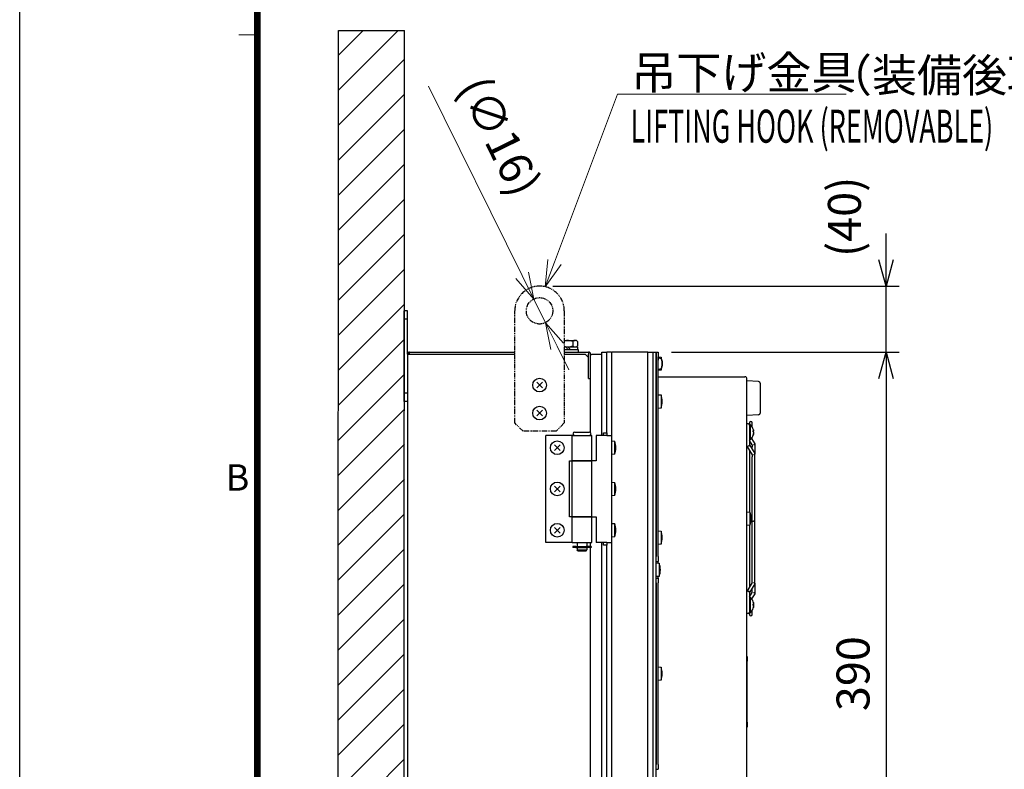
# Model space of a CAD drawing. Units: millimetres. Extents: x -2064 to -384, y 561 to 2937.
# Drawn here: x -2064 to -1467, y 1818 to 2272 of the extents above; entities that cross this region are included whole.
import ezdxf
from ezdxf.enums import TextEntityAlignment as Align

# ---------------------------------------------------------------- set-up
doc = ezdxf.new("R2010")
doc.units = ezdxf.units.MM
doc.header["$LTSCALE"] = 10
doc.linetypes.add('CENTER', pattern=[9, 6, -1, 1, -1])
doc.linetypes.add('PHANTOM', pattern=[11, 6, -1, 1, -1, 1, -1])
doc.layers.get('0').update_dxf_attribs({"lineweight": 25})
for name, color, linetype, lineweight in [('1', 4, 'Continuous', 15), ('11', 7, 'Continuous', 25), ('4', 4, 'Continuous', 15), ('98', 6, 'Continuous', 20)]:
    doc.layers.add(name, color=color, linetype=linetype, lineweight=lineweight)
doc.layers.add('99', color=2, linetype='Continuous', lineweight=25, plot=False)
doc.styles.get("Standard").update_dxf_attribs({"font": 'simplex.shx', "bigfont": 'extfont.shx'})
doc.dimstyles.new('FURUNO$0', dxfattribs={"dimtxt": 2.5, "dimasz": 2, "dimexe": 1, "dimexo": 1, "dimgap": 1.25, "dimtad": 3, "dimdec": 4, "dimdsep": 46, "dimtxsty": 'Standard', "dimblk": 'OPEN30', "dimcen": 0, "dimclrd": 4, "dimclre": 4, "dimclrt": 4, "dimadec": 4, "dimazin": 2, "dimtm": 1e-09, "dimtfac": 0.8, "dimtdec": 4, "dimtmove": 0, "dimatfit": 0, "dimldrblk": 'OPEN30', "dimfxl": 0, "dimtvp": 1, "dimtolj": 1, "dimtzin": 0, "dimarcsym": 0})
doc.dimstyles.new('FURUNO$3', dxfattribs={"dimtxt": 2.5, "dimasz": 2, "dimexe": 1, "dimexo": 1, "dimgap": 1.25, "dimtad": 3, "dimdec": 4, "dimdsep": 46, "dimtxsty": 'Standard', "dimblk": 'OPEN30', "dimcen": 0, "dimclrd": 4, "dimclre": 4, "dimclrt": 4, "dimadec": 4, "dimazin": 2, "dimtm": 1e-09, "dimtfac": 0.8, "dimtdec": 4, "dimtmove": 0, "dimatfit": 0, "dimldrblk": 'OPEN30', "dimfxl": 0, "dimtvp": 1, "dimtolj": 1, "dimtzin": 0, "dimlwd": -1, "dimlwe": -1, "dimarcsym": 0})

# ---------------------------------------------------------------- blocks, each defined once
blk = doc.blocks.new('WAKU2-GAI_A4V')
at = {"layer": '98', "color": 6, "linetype": 'Continuous'}
blk.add_line((-192, 212.8), (-193.4, 212.8), dxfattribs=at)
at = {"layer": '98', "color": 6, "linetype": 'Continuous', "const_width": 0.5}
blk.add_lwpolyline([(-8, 280.4), (-192, 280.4), (-192, 10), (-8, 10), (-8, 287.4), (-28.2, 287.4), (-28.2, 280.4)], dxfattribs=at)
at = {"layer": '99'}
blk.add_lwpolyline([(0, 0), (-210, 0), (-210, 297), (0, 297)], close=True, dxfattribs=at)
at = {"layer": '98'}
blk.add_text('B', height=2, dxfattribs=at).set_placement((-193.5, 179), align=Align.MIDDLE)
at = {"layer": '99', "flags": 2}
for tag, height, p in [('用紙サイズ', 4, (-18.1, 284.047)), ('ACM2011(11/03/03)', 2, (-22.176, 2.801))]:
    blk.add_attdef(tag, text='', height=height, dxfattribs=at).set_placement(p, align=Align.MIDDLE_CENTER)
blk = doc.blocks.new('_Open30')
at = {"color": 0, "lineweight": -2}
for p, q in [((-1, 0.268), (0, 0)), ((0, 0), (-1, -0.268)), ((0, 0), (-1, 0))]:
    blk.add_line(p, q, dxfattribs=at)
blk = doc.blocks.new('*D13')
at = {"layer": '1', "color": 4, "lineweight": -2}
for p, q in [((-1669.01, 2070.91), (-1530.91, 2070.91)), ((-1538.91, 2054.91), (-1538.91, 1696.91)), ((-1669.01, 1680.91), (-1530.91, 1680.91))]:
    blk.add_line(p, q, dxfattribs=at)
at = {"layer": 'Defpoints', "color": 0}
for p in [(-1677.01, 2070.91), (-1677.01, 1680.91), (-1538.91, 1680.91)]:
    blk.add_point(p, dxfattribs=at)
at = {"layer": '1', "color": 4, "lineweight": -2, "xscale": 16, "yscale": 16, "zscale": 16}
for p, rotation in [((-1538.91, 2070.91), 90), ((-1538.91, 1680.91), 270)]:
    blk.add_blockref('_Open30', p, dxfattribs=dict(at, rotation=rotation))
at = {"layer": '1', "color": 4, "insert": (-1558.91, 1875.91), "char_height": 20, "attachment_point": 5, "rotation": 90}
blk.add_mtext('\\A1;390', dxfattribs=at)
blk = doc.blocks.new('*D21')
at = {"layer": '1', "color": 4, "lineweight": -2}
for p, q in [((-1538.91, 2126.91), (-1538.91, 2142.91)), ((-1740.91, 2110.91), (-1530.91, 2110.91)), ((-1538.91, 2070.91), (-1538.91, 2110.91)), ((-1669.01, 2070.91), (-1530.91, 2070.91)), ((-1538.91, 2054.91), (-1538.91, 2038.91))]:
    blk.add_line(p, q, dxfattribs=at)
at = {"layer": 'Defpoints', "color": 0}
for p in [(-1748.91, 2110.91), (-1538.91, 2110.91), (-1677.01, 2070.91)]:
    blk.add_point(p, dxfattribs=at)
at = {"layer": '1', "color": 4, "lineweight": -2, "xscale": 16, "yscale": 16, "zscale": 16}
for p, rotation in [((-1538.91, 2110.91), 270), ((-1538.91, 2070.91), 90)]:
    blk.add_blockref('_Open30', p, dxfattribs=dict(at, rotation=rotation))
at = {"layer": '1', "color": 4, "insert": (-1564.14, 2152.91), "char_height": 20, "attachment_point": 5, "rotation": 90}
blk.add_mtext('\\A1;(40)', dxfattribs=at)
blk = doc.blocks.new('*D38')
at = {"layer": '1', "color": 4}
for p, q in [((-1759.54, 2117.43), (-1816.2, 2232.13)), ((-1745.36, 2088.74), (-1752.45, 2103.09)), ((-1738.28, 2074.4), (-1731.19, 2060.05))]:
    blk.add_line(p, q, dxfattribs=at)
at = {"layer": 'Defpoints', "color": 0}
for p in [(-1752.45, 2103.09), (-1745.36, 2088.74)]:
    blk.add_point(p, dxfattribs=at)
at = {"layer": '1', "color": 4, "xscale": 16, "yscale": 16, "zscale": 16}
for p, rotation in [((-1752.45, 2103.09), 296.2903829114856), ((-1745.36, 2088.74), 116.2903829114856)]:
    blk.add_blockref('_Open30', p, dxfattribs=dict(at, rotation=rotation))
at = {"layer": '1', "color": 4, "insert": (-1773.11, 2201.89), "char_height": 20, "attachment_point": 5, "rotation": 296.29038}
blk.add_mtext('\\A1;(∅16)', dxfattribs=at)

msp = doc.modelspace()

# ---------------------------------------------------------------- hatches: boundary and pattern name
at = {"layer": '4'}
h = msp.add_hatch(dxfattribs=at)
h.set_pattern_fill('45ANGLE-1PITCH', color=256, scale=15, style=0)
h.set_pattern_definition([(45, (-8.905, 273.168), (-10.6066, 10.6066), [])])
h.paths.add_polyline_path([(-1830.682465, 2265.916121), (-1870.682465, 2265.916121), (-1871.205164, 1433.913389), (-1681.205164, 1433.913389), (-1681.205164, 1473.913389), (-1831.205164, 1473.913389)])

# ---------------------------------------------------------------- linework, layer by layer
for p, q in [((-1828.905164, 2095.913389), (-1831.205164, 2095.913389)), ((-1831.205164, 2095.913389), (-1831.205164, 2090.913389)), ((-1828.905164, 2090.913389), (-1828.905164, 2095.913389)), ((-1828.905164, 2090.913389), (-1831.205164, 2090.913389)), ((-1831.205164, 2090.913389), (-1831.205164, 2045.913389)), ((-1828.905164, 2069.713389), (-1828.905164, 2090.913389)), ((-1827.705164, 2070.913389), (-1763.905164, 2070.913389)), ((-1827.705164, 2069.713389), (-1827.705164, 2070.913389)), ((-1733.905164, 2070.913389), (-1719.205164, 2070.913389)), ((-1733.905164, 2070.913389), (-1725.455173, 2070.913389)), ((-1719.205164, 2070.913389), (-1719.205164, 2069.713389)), ((-1711.205164, 2070.913389), (-1708.205164, 2070.913389)), ((-1711.205164, 2020.413389), (-1711.205164, 2070.913389)), ((-1707.853692, 2070.913389), (-1708.205164, 2070.913389)), ((-1708.205164, 2021.91339), (-1708.205164, 2070.913389)), ((-1705.556636, 2070.913389), (-1707.853692, 2070.913389)), ((-1705.556636, 2070.913389), (-1705.205164, 2070.913389)), ((-1704.005164, 2070.913389), (-1705.205164, 2070.913389)), ((-1705.205164, 2020.413389), (-1705.205164, 2070.913389)), ((-1684.405164, 2070.913389), (-1704.005164, 2070.913389)), ((-1683.205164, 2070.913389), (-1684.405164, 2070.913389)), ((-1683.205164, 2070.913389), (-1680.205165, 2070.913389)), ((-1683.205164, 1680.913389), (-1683.205164, 2070.913389)), ((-1680.205164, 2070.913389), (-1680.205164, 1680.913389)), ((-1680.205164, 2070.913389), (-1678.205164, 2070.913389)), ((-1678.205164, 2070.913389), (-1678.205164, 2065.913389)), ((-1678.205164, 2065.913389), (-1678.205164, 2070.913389)), ((-1678.205164, 2070.913389), (-1677.005164, 2070.913389)), ((-1677.005164, 2070.913389), (-1677.005164, 2065.913389)), ((-1828.905164, 2069.713389), (-1827.705164, 2069.713389)), ((-1828.905164, 2069.713389), (-1828.905164, 1682.113389)), ((-1827.705164, 2069.713389), (-1763.905164, 2069.713389)), ((-1733.905164, 2069.713389), (-1721.205164, 2069.713389)), ((-1719.205164, 2067.713389), (-1721.205164, 2069.713389)), ((-1719.205164, 2067.713389), (-1719.205164, 2069.713389)), ((-1719.205164, 2054.913389), (-1719.205164, 2067.713389)), ((-1718.005164, 2022.127532), (-1718.005164, 2069.713389)), ((-1711.205164, 2069.41338), (-1717.505164, 2069.41338)), ((-1678.205164, 1685.913389), (-1678.205164, 2065.913389)), ((-1678.205164, 2065.913389), (-1678.205164, 1946.913389)), ((-1677.005164, 1946.913389), (-1677.005164, 2065.913389)), ((-1719.205164, 2054.913389), (-1718.005164, 2054.913389)), ((-1677.005164, 2055.913389), (-1624.405164, 2055.913389)), ((-1623.205164, 1697.113389), (-1623.205164, 2054.713389)), ((-1616.142786, 2052.97199), (-1623.205164, 2053.413389)), ((-1615.205164, 2051.973938), (-1615.205164, 2033.85284)), ((-1828.905164, 2045.913389), (-1831.205164, 2045.913389)), ((-1831.205164, 2045.913389), (-1831.205164, 2040.913389)), ((-1828.905164, 2040.913389), (-1831.205164, 2040.913389)), ((-1616.142786, 2032.854787), (-1623.205164, 2032.413389)), ((-1622.405164, 2027.313389), (-1623.205164, 2027.313389)), ((-1621.605164, 2028.089077), (-1621.605164, 2027.013389)), ((-1621.605164, 2027.013389), (-1621.605164, 2017.851897)), ((-1621.31672, 2027.013389), (-1621.605164, 2027.013389)), ((-1621.31672, 2027.013389), (-1621.31672, 2017.613389)), ((-1620.005164, 2025.502433), (-1620.005164, 2028.089077)), ((-1729.205164, 2020.413389), (-1745.205164, 2020.413389)), ((-1745.205164, 1955.413389), (-1745.205164, 2020.413389)), ((-1729.205164, 2020.413389), (-1717.205164, 2020.413389)), ((-1729.205164, 2004.913389), (-1729.205164, 2020.413389)), ((-1727.705164, 2022.413389), (-1718.705164, 2022.413389)), ((-1718.005164, 2020.413389), (-1718.005164, 2020.699246)), ((-1717.205164, 2004.913389), (-1717.205164, 2020.413389)), ((-1714.605164, 2020.413389), (-1714.605164, 2004.913389)), ((-1708.205164, 2020.413389), (-1714.605164, 2020.413389)), ((-1710.005164, 2021.91339), (-1709.405164, 2021.91339)), ((-1708.205164, 2021.91339), (-1708.205164, 2020.413389)), ((-1708.205164, 2020.413389), (-1705.205164, 2020.413389)), ((-1705.205164, 1955.413389), (-1705.205164, 2020.413389)), ((-1621.605164, 2017.851897), (-1621.605164, 2014.556451)), ((-1621.31672, 2017.613389), (-1621.605164, 2017.613389)), ((-1620.005164, 2014.651474), (-1621.605164, 2017.306917)), ((-1620.386538, 2018.572953), (-1618.460762, 2015.373412)), ((-1620.005164, 2017.939326), (-1620.005164, 2019.124345)), ((-1623.205164, 2013.952125), (-1620.005164, 2008.632379)), ((-1621.605164, 2011.292252), (-1621.605164, 1973.923407)), ((-1621.605163, 2014.685498), (-1618.476557, 2009.4909)), ((-1620.005164, 2014.651474), (-1620.005164, 2013.37657)), ((-1620.005164, 2012.02893), (-1620.005164, 2013.37657)), ((-1618.405164, 2015.18126), (-1618.405164, 2009.241563)), ((-1620.005164, 2008.632379), (-1620.005164, 2007.355006)), ((-1620.005164, 1932.423147), (-1620.005164, 2007.355006)), ((-1618.405164, 1967.909178), (-1618.405164, 2009.241563)), ((-1730.805164, 2004.913389), (-1729.205164, 2004.913389)), ((-1730.805164, 1970.913389), (-1730.805164, 2004.913389)), ((-1717.205164, 2004.913389), (-1729.205164, 2004.913389)), ((-1729.205164, 2004.913389), (-1717.205164, 2004.913389)), ((-1729.205164, 1970.913389), (-1729.205164, 2004.913389)), ((-1714.605164, 2004.913389), (-1717.205164, 2004.913389)), ((-1717.205164, 1970.913389), (-1717.205164, 2004.913389)), ((-1729.205164, 1970.913389), (-1730.805164, 1970.913389)), ((-1729.205164, 1970.913389), (-1717.205164, 1970.913389)), ((-1729.205164, 1955.413389), (-1729.205164, 1970.913389)), ((-1717.205164, 1970.913389), (-1729.205164, 1970.913389)), ((-1717.205164, 1955.413389), (-1717.205164, 1970.913389)), ((-1717.205164, 1970.913389), (-1714.605164, 1970.913389)), ((-1714.605164, 1970.913389), (-1714.605164, 1955.413389)), ((-1621.605164, 1965.903371), (-1621.605164, 1928.485901)), ((-1620.005164, 1968.474863), (-1619.205164, 1968.474863)), ((-1618.405164, 1930.536591), (-1618.405164, 1967.909178)), ((-1729.205164, 1955.413389), (-1745.205164, 1955.413389)), ((-1729.205164, 1955.413389), (-1717.205164, 1955.413389)), ((-1727.456934, 1953.013389), (-1728.705164, 1953.013389)), ((-1728.705164, 1953.013389), (-1728.705164, 1952.413389)), ((-1727.456934, 1952.413389), (-1728.705164, 1952.413389)), ((-1726.964658, 1953.013389), (-1727.456934, 1953.013389)), ((-1726.964658, 1952.413389), (-1727.456934, 1952.413389)), ((-1726.964658, 1953.013389), (-1725.594514, 1953.013389)), ((-1726.964658, 1952.413389), (-1725.826404, 1952.413389)), ((-1726.205164, 1955.413389), (-1726.205164, 1953.113389)), ((-1726.205164, 1953.113389), (-1720.205164, 1953.113389)), ((-1726.205164, 1952.413389), (-1726.205164, 1950.913389)), ((-1725.826404, 1952.413389), (-1721.146888, 1952.413389)), ((-1725.705164, 1953.113389), (-1725.705164, 1953.013389)), ((-1725.554875, 1953.013389), (-1725.594514, 1953.013389)), ((-1725.554875, 1953.013389), (-1725.554875, 1952.413389)), ((-1721.245628, 1953.013389), (-1721.252417, 1953.013389)), ((-1721.252417, 1953.013389), (-1721.252417, 1952.413389)), ((-1721.245628, 1953.013389), (-1720.662215, 1953.013389)), ((-1721.146888, 1952.413389), (-1720.662215, 1952.413389)), ((-1720.705164, 1953.113389), (-1720.705164, 1953.013389)), ((-1720.205379, 1953.013389), (-1720.662215, 1953.013389)), ((-1720.205379, 1952.413389), (-1720.662215, 1952.413389)), ((-1717.705164, 1953.013389), (-1720.205379, 1953.013389)), ((-1717.705164, 1952.413389), (-1720.205379, 1952.413389)), ((-1720.205164, 1955.413389), (-1720.205164, 1953.113389)), ((-1720.205164, 1952.413389), (-1720.205164, 1950.913389)), ((-1718.005164, 1953.013389), (-1718.005164, 1955.413389)), ((-1718.005164, 1798.127532), (-1718.005164, 1952.413389)), ((-1717.705164, 1953.013389), (-1717.705164, 1952.413389)), ((-1708.205164, 1955.413389), (-1714.605164, 1955.413389)), ((-1711.205164, 1796.413389), (-1711.205164, 1955.413389)), ((-1709.405164, 1953.91339), (-1710.005164, 1953.91339)), ((-1708.205164, 1955.413389), (-1708.205164, 1953.91339)), ((-1708.205164, 1955.413389), (-1705.205164, 1955.413389)), ((-1708.205164, 1797.913388), (-1708.205164, 1953.91339)), ((-1705.205164, 1796.413389), (-1705.205164, 1955.413389)), ((-1726.205164, 1950.913389), (-1720.205164, 1950.913389)), ((-1725.705164, 1950.413389), (-1726.205164, 1950.913389)), ((-1725.705164, 1950.413389), (-1720.705164, 1950.413389)), ((-1720.705164, 1950.413389), (-1720.205164, 1950.913389)), ((-1677.005164, 1946.913389), (-1677.005164, 1943.913389)), ((-1678.205164, 1943.913389), (-1677.005164, 1943.913389)), ((-1677.005164, 1942.958402), (-1677.005164, 1943.913389)), ((-1678.205164, 1933.913389), (-1677.005164, 1933.913389)), ((-1677.005164, 1933.913389), (-1677.005164, 1934.868375)), ((-1677.005164, 1933.913389), (-1677.005164, 1930.913389)), ((-1678.205164, 1930.913389), (-1678.205164, 1820.913389)), ((-1677.005164, 1820.913389), (-1677.005164, 1930.913389)), ((-1620.005164, 1931.145774), (-1623.205164, 1925.826029)), ((-1618.476557, 1930.287253), (-1621.605163, 1925.092655)), ((-1620.005164, 1931.145774), (-1620.005164, 1932.423147)), ((-1620.005164, 1926.401584), (-1620.005164, 1927.749223)), ((-1618.405164, 1930.536591), (-1618.405164, 1924.596894)), ((-1621.605164, 1925.221702), (-1621.605164, 1921.998021)), ((-1621.605164, 1922.471236), (-1620.005164, 1925.126679)), ((-1621.31672, 1922.213389), (-1621.605164, 1922.213389)), ((-1621.605164, 1921.998021), (-1621.605164, 1912.813389)), ((-1621.31672, 1922.213389), (-1621.31672, 1912.813389)), ((-1618.460762, 1924.404741), (-1620.370086, 1921.232533)), ((-1620.005164, 1925.126679), (-1620.005164, 1926.401584)), ((-1620.005164, 1920.702433), (-1620.005164, 1921.838827)), ((-1622.405164, 1912.464764), (-1623.205164, 1912.464764)), ((-1621.31672, 1912.813389), (-1621.605164, 1912.813389)), ((-1621.605164, 1912.813389), (-1621.605164, 1911.689077)), ((-1620.005164, 1911.689077), (-1620.005164, 1914.324345)), ((-1623.005164, 1886.413389), (-1623.205164, 1886.413389)), ((-1623.005164, 1886.413389), (-1623.005164, 1883.413389)), ((-1623.005164, 1846.413389), (-1623.005164, 1883.413389)), ((-1623.005164, 1846.413389), (-1623.005164, 1843.413389)), ((-1623.005164, 1843.413389), (-1623.205164, 1843.413389)), ((-1677.005164, 1820.913389), (-1677.005164, 1817.913389)), ((-1678.205164, 1817.913389), (-1677.005164, 1817.913389))]:
    msp.add_line(p, q)
at = {"color": 4, "linetype": 'PHANTOM', "ltscale": 0.05}
for p, q in [((-1763.905164, 2027.913389), (-1763.905164, 2095.913389)), ((-1733.905164, 2095.913389), (-1733.905164, 2027.913389)), ((-1758.905164, 2022.913389), (-1763.905164, 2027.913389)), ((-1733.905164, 2027.913389), (-1738.905164, 2022.913389)), ((-1738.905164, 2022.913389), (-1758.905164, 2022.913389))]:
    msp.add_line(p, q, dxfattribs=at)
at = {"linetype": 'Continuous'}
for p, q in [((-1733.905164, 2078.013389), (-1727.375029, 2078.013389)), ((-1733.905164, 2078.013389), (-1727.375046, 2078.013389)), ((-1728.818422, 2077.340332), (-1728.818422, 2074.686446)), ((-1728.818405, 2077.340332), (-1728.818405, 2074.686446)), ((-1725.93167, 2077.340332), (-1725.93167, 2074.686446)), ((-1725.931653, 2077.340332), (-1725.931653, 2074.686446)), ((-1733.905164, 2074.013389), (-1725.955156, 2074.013389)), ((-1733.905164, 2074.013389), (-1725.955173, 2074.013389)), ((-1733.905164, 2072.513389), (-1725.455156, 2072.513389)), ((-1733.905164, 2072.513389), (-1725.455173, 2072.513389)), ((-1732.792886, 2074.013389), (-1731.926861, 2072.513389)), ((-1732.792869, 2074.013389), (-1731.926844, 2072.513389)), ((-1731.483485, 2074.013389), (-1730.61746, 2072.513389)), ((-1731.483468, 2074.013389), (-1730.617443, 2072.513389)), ((-1725.955173, 2074.013389), (-1725.955173, 2072.513389)), ((-1725.955156, 2074.013389), (-1725.955156, 2072.513389)), ((-1725.455173, 2072.513389), (-1725.455173, 2070.913389)), ((-1725.455156, 2072.513389), (-1725.455156, 2070.913389))]:
    msp.add_line(p, q, dxfattribs=at)
at = {"color": 7, "linetype": 'Continuous'}
for p, q in [((-1750.628597, 2049.189956), (-1747.181731, 2052.636822)), ((-1750.628597, 2052.636822), (-1747.181731, 2049.189956)), ((-1750.628597, 2032.189956), (-1747.181731, 2035.636822)), ((-1750.628597, 2035.636822), (-1747.181731, 2032.189956)), ((-1739.928597, 2011.189956), (-1736.481731, 2014.636822)), ((-1739.928597, 2014.636822), (-1736.481731, 2011.189956)), ((-1739.928597, 1986.189956), (-1736.481731, 1989.636822)), ((-1739.928597, 1989.636822), (-1736.481731, 1986.189956)), ((-1739.928597, 1961.189956), (-1736.481731, 1964.636822)), ((-1739.928597, 1964.636822), (-1736.481731, 1961.189956))]:
    msp.add_line(p, q, dxfattribs=at)
for points in [[(-1675.305164, 2060.862468), (-1675.305164, 2059.912115), (-1677.005164, 2059.763384), (-1677.005164, 2068.063384), (-1675.305164, 2067.914653)], [(-1675.305164, 2067.914653), (-1675.305164, 2066.96431)]]:
    msp.add_lwpolyline(points, dxfattribs=at)
at = {"linetype": 'Continuous'}
msp.add_lwpolyline([(-1677.005164, 2067.395891), (-1676.085749, 2067.315453, -0.3110785276), (-1674.948668, 2066.376129, -0.139480553), (-1674.948668, 2061.450649, -0.3110785569), (-1676.085749, 2060.511325), (-1677.005164, 2060.430887)], format="xyb", dxfattribs=at)
at = {"color": 7, "linetype": 'Continuous'}
for points in [[(-1675.305164, 2044.914658), (-1675.305164, 2036.91212), (-1677.005164, 2036.763389), (-1677.005164, 2045.063389)], [(-1703.505164, 2016.914659), (-1703.505164, 2008.912121), (-1705.205164, 2008.76339), (-1705.205164, 2017.06339)], [(-1703.505164, 1991.914659), (-1703.505164, 1983.912121), (-1705.205164, 1983.76339), (-1705.205164, 1992.06339)], [(-1621.505164, 1973.914658), (-1621.505164, 1965.91212), (-1623.205164, 1965.763389), (-1623.205164, 1974.063389)], [(-1703.505164, 1966.914659), (-1703.505164, 1958.912121), (-1705.205164, 1958.76339), (-1705.205164, 1967.06339)], [(-1675.305164, 1962.414661), (-1675.305164, 1954.412123), (-1677.005164, 1954.263392), (-1677.005164, 1962.563392)], [(-1676.505164, 1942.914658), (-1676.505164, 1934.91212), (-1678.205164, 1934.763389), (-1678.205164, 1943.063389)], [(-1675.305164, 1879.914658), (-1675.305164, 1871.91212), (-1677.005164, 1871.763389), (-1677.005164, 1880.063389)]]:
    msp.add_lwpolyline(points, close=True, dxfattribs=at)
at = {"color": 4, "linetype": 'PHANTOM', "ltscale": 0.05}
msp.add_circle((-1748.905164, 2095.913389), 8, dxfattribs=at)
at = {"color": 7, "linetype": 'Continuous'}
for centre in [(-1748.905164, 2050.913389), (-1748.905164, 2033.913389), (-1738.205164, 2012.913389), (-1738.205164, 1987.913389), (-1738.205164, 1962.913389)]:
    msp.add_circle(centre, 4.15, dxfattribs=at)
at = {"color": 4, "linetype": 'PHANTOM', "ltscale": 0.05}
msp.add_arc((-1748.905164, 2095.913389), 15, 0, 180, dxfattribs=at)
at = {"linetype": 'Continuous'}
for centre, radius, start, end in [((-1731.705156, 2071.486202), 6.527187, 63.751464, 109.697433863), ((-1731.705173, 2071.486202), 6.527187, 63.751464, 109.697274243), ((-1727.375046, 2076.129196), 1.884193, 40, 140), ((-1727.375029, 2076.129196), 1.884193, 40, 140), ((-1731.705156, 2080.540576), 6.527187, 250.302566137, 296.248536), ((-1731.705173, 2080.540576), 6.527187, 250.302725757, 296.248536), ((-1727.375046, 2075.897582), 1.884193, 220, 320), ((-1727.375029, 2075.897582), 1.884193, 220, 320)]:
    msp.add_arc(centre, radius, start, end, dxfattribs=at)
for centre, radius, start, end in [((-1827.705164, 2069.713389), 1.2, 90, 180), ((-1719.205164, 2069.713389), 1.2, 0, 90), ((-1717.505164, 2068.91338), 0.5, 90, 180), ((-1624.405164, 2054.713389), 1.2, 0, 90), ((-1616.205164, 2051.973938), 1, 0, 86.423665625), ((-1616.205164, 2033.85284), 1, 273.576334375, 0), ((-1622.405164, 2026.513389), 0.8, 0, 90), ((-1620.805164, 2028.089077), 0.8, 0, 180), ((-1625.205164, 2022.313389), 6.1, 13.125835947, 50.398072919), ((-1625.205164, 2022.313389), 6.1, 10.372578877, 13.125835971), ((-1727.705164, 2021.413389), 1, 90, 270), ((-1718.705164, 2021.413389), 1, 270, 90), ((-1625.205164, 2022.313389), 6.1, 309.601927081, 346.874164053), ((-1625.205164, 2022.313389), 6.1, 346.874164076, 349.627421123), ((-1625.205164, 1917.513389), 6.1, 18.181943008, 50.398072919), ((-1625.205164, 1917.513389), 6.1, 10.651771974, 18.181943031), ((-1625.205164, 1917.513389), 6.1, 341.818057015, 349.348228026), ((-1622.405164, 1913.264764), 0.8, 270, 0), ((-1620.805164, 1911.689077), 0.8, 180, 0), ((-1625.205164, 1917.513389), 6.1, 309.601927081, 341.818056992)]:
    msp.add_arc(centre, radius, start, end)
at = {"color": 7, "linetype": 'Continuous'}
for centre in [(-1684.911511, 2063.913384), (-1684.911511, 2040.913389), (-1713.111511, 2012.91339), (-1713.111511, 1987.91339), (-1631.111511, 1969.913389), (-1713.111511, 1962.91339), (-1684.911511, 1958.413392), (-1686.111511, 1938.913389), (-1684.911511, 1875.913389)]:
    msp.add_arc(centre, 10.406347, 337.387126, 22.612875, dxfattribs=at)
for centre, major_axis, ratio, start_param, end_param in [((-1623.674605, 2021.755209), (1.929029, 5.289502), 0.7199302929, 5.1175861909, 5.244960335), ((-1625.205164, 2022.653642), (6.089466, 0), 0.3136334956, 0.2892537669, 0.3145476689), ((-1625.205164, 2021.973136), (6.089466, 0), 0.3136334956, 0.2892537669, 0.3145476689), ((-1625.205164, 2022.425774), (6.089466, 0), 0.9495441172, 5.9686376383, 5.9939315403), ((-1623.674605, 2024.003311), (4.173106, -3.779573), 0.2377922734, 0.1484407394, 0.2758148835), ((-1625.205164, 2022.201003), (6.089466, 0), 0.9495441172, 5.9686376383, 5.9939315403), ((-1619.205164, 1967.909178), (0.8, 0), 0.7071067812, 0, 1.5707963268), ((-1625.205164, 1917.558801), (6.089466, 0), 0.9919370636, 0.2892537669, 0.3145476689), ((-1623.674605, 1915.748019), (4.254055, 3.688225), 0.0960859138, 6.2215431857, 6.2637587159), ((-1625.205164, 1917.868833), (6.089466, 0), 0.1267314559, 0.2892537669, 0.3145476689), ((-1623.674605, 1917.287842), (0.820825, 5.57012), 0.7520719973, 4.8421920908, 4.9695662349), ((-1625.205164, 1917.157945), (6.089466, 0), 0.1267314559, 0.2892537669, 0.3145476689), ((-1625.205164, 1917.558801), (6.089466, 0), 0.9919370636, 5.9686376383, 5.9939315403), ((-1623.674605, 1919.278759), (4.254055, -3.688225), 0.0960859138, 0.040256671, 0.1468007354), ((-1623.674605, 1917.738935), (0.820825, -5.57012), 0.7520719973, 1.3987776861, 1.4201631366), ((-1625.205164, 1917.868833), (6.089466, 0), 0.1267314559, 5.9727347349, 5.9939315403), ((-1625.205164, 1917.467977), (6.089466, 0), 0.9919370636, 5.9727347349, 5.9939315403)]:
    msp.add_ellipse(centre, major_axis=major_axis, ratio=ratio, start_param=start_param, end_param=end_param)
for points in [[(-1619.267218, 2023.138205), (-1619.315366, 2023.134843), (-1619.362844, 2023.129929), (-1619.409373, 2023.123885)], [(-1619.204852, 2023.411685), (-1619.20429, 2023.408615), (-1619.207492, 2023.414367), (-1619.214339, 2023.428644)], [(-1619.204895, 2023.410878), (-1619.207322, 2023.410725), (-1619.209748, 2023.410564), (-1619.212174, 2023.410397)], [(-1710.205164, 2021.91339), (-1710.119095, 2021.91339), (-1710.050139, 2021.91339), (-1710.005164, 2021.91339)], [(-1710.205164, 2020.413389), (-1710.205164, 2020.913389), (-1710.205164, 2021.413389), (-1710.205164, 2021.91339)], [(-1619.204852, 2022.313389), (-1619.20429, 2022.40604), (-1619.207492, 2022.498544), (-1619.214339, 2022.589464)], [(-1619.212174, 2021.21638), (-1619.209748, 2021.216213), (-1619.207322, 2021.216053), (-1619.204895, 2021.215899)], [(-1618.460768, 2015.37341), (-1618.4235, 2015.311342), (-1618.405164, 2015.244383), (-1618.405164, 2015.18126)], [(-1710.205164, 1953.91339), (-1710.205164, 1954.413389), (-1710.205164, 1954.913389), (-1710.205164, 1955.413389)], [(-1710.005164, 1953.91339), (-1710.050139, 1953.91339), (-1710.119095, 1953.91339), (-1710.205164, 1953.91339)], [(-1618.405164, 1924.596894), (-1618.405164, 1924.53377), (-1618.4235, 1924.466811), (-1618.460768, 1924.404743)], [(-1619.324305, 1918.079935), (-1619.354393, 1918.078643), (-1619.383953, 1918.077114), (-1619.412964, 1918.075398)], [(-1619.213588, 1918.573299), (-1619.214451, 1918.573241), (-1619.215315, 1918.573183), (-1619.216179, 1918.573124)], [(-1619.216179, 1916.453653), (-1619.215315, 1916.453594), (-1619.214451, 1916.453536), (-1619.213588, 1916.453479)]]:
    msp.add_open_spline(points, degree=3)
for points, knots in [([(-1619.264539, 2023.698638), (-1619.260856, 2023.682856), (-1619.25732, 2023.667251), (-1619.224368, 2023.517108), (-1619.207655, 2023.402583), (-1619.202686, 2023.2333), (-1619.213473, 2023.178101), (-1619.251439, 2023.137442), (-1619.271118, 2023.133876), (-1619.316377, 2023.151229), (-1619.341128, 2023.169377), (-1619.368673, 2023.198405)], [0.04262795635, 0.04262795635, 0.04262795635, 0.04262795635, 0.04830119128, 0.04830119128, 0.09791191965, 0.09791191965, 0.14582413101, 0.14582413101, 0.17615890591, 0.17615890591, 0.20291587609, 0.20291587609, 0.20291587609, 0.20291587609]), ([(-1619.264539, 2022.313387), (-1619.260856, 2022.325675), (-1619.25732, 2022.338369), (-1619.224368, 2022.465924), (-1619.207655, 2022.606478), (-1619.203093, 2022.89147), (-1619.210245, 2023.027863), (-1619.226141, 2023.168162)], [0.042627956135, 0.042627956135, 0.042627956135, 0.042627956135, 0.048301190999, 0.048301190999, 0.097911918793, 0.097911918793, 0.137840646144, 0.137840646144, 0.137840646144, 0.137840646144]), ([(-1709.405164, 2021.91339), (-1709.326234, 2021.91339), (-1709.156417, 2021.91339), (-1708.839646, 2021.91339), (-1708.696552, 2021.91339), (-1708.459601, 2021.91339), (-1708.368601, 2021.91339), (-1708.213951, 2021.91339), (-1708.208379, 2021.91339), (-1708.205164, 2021.91339)], [-0.14079074305, -0.14079074305, -0.14079074305, -0.14079074305, -0.08361819946, -0.08361819946, -0.05225390556, -0.05225390556, -0.03029090563, -0.03029090563, 0, 0, 0, 0]), ([(-1619.368673, 2022.517899), (-1619.322748, 2022.4695), (-1619.282728, 2022.386763), (-1619.224368, 2022.160854), (-1619.207655, 2022.0203), (-1619.202686, 2021.709898), (-1619.213473, 2021.544001), (-1619.251439, 2021.266423), (-1619.271118, 2021.157575), (-1619.316377, 2020.957085), (-1619.341128, 2020.864357), (-1619.368673, 2020.776472)], [0, 0, 0, 0, 0.04830119128, 0.04830119128, 0.09791191965, 0.09791191965, 0.14582413101, 0.14582413101, 0.17615890591, 0.17615890591, 0.20291587609, 0.20291587609, 0.20291587609, 0.20291587609]), ([(-1619.368673, 2020.551701), (-1619.322748, 2020.69823), (-1619.282728, 2020.843756), (-1619.224368, 2021.109669), (-1619.207655, 2021.224195), (-1619.203093, 2021.37962), (-1619.210245, 2021.429505), (-1619.226141, 2021.458615)], [0, 0, 0, 0, 0.04830119128, 0.04830119128, 0.09791191965, 0.09791191965, 0.13784064746, 0.13784064746, 0.13784064746, 0.13784064746]), ([(-1619.21621, 2022.570415), (-1619.209948, 2022.4951), (-1619.206218, 2022.418244), (-1619.203695, 2022.238973), (-1619.206817, 2022.137188), (-1619.214339, 2022.037313)], [0.076512065641, 0.076512065641, 0.076512065641, 0.076512065641, 0.097911918793, 0.097911918793, 0.126026994053, 0.126026994053, 0.126026994053, 0.126026994053]), ([(-1619.21621, 2021.183668), (-1619.209948, 2021.199724), (-1619.206218, 2021.209908), (-1619.204774, 2021.215231), (-1619.204698, 2021.215885), (-1619.204896, 2021.215895)], [0.076512065787, 0.076512065787, 0.076512065787, 0.076512065787, 0.097911919647, 0.097911919647, 0.104842270481, 0.104842270481, 0.104842270481, 0.104842270481]), ([(-1622.405164, 2013.952125), (-1622.304721, 2013.952125), (-1622.197602, 2013.96738), (-1622.000594, 2014.029297), (-1621.910703, 2014.075948), (-1621.768597, 2014.183447), (-1621.706969, 2014.25151), (-1621.625253, 2014.400273), (-1621.605164, 2014.480964), (-1621.605164, 2014.556451)], [0.48263206794, 0.48263206794, 0.48263206794, 0.48263206794, 0.51276511654, 0.51276511654, 0.54289816513, 0.54289816513, 0.57310367307, 0.57310367307, 0.60330918101, 0.60330918101, 0.60330918101, 0.60330918101]), ([(-1618.405164, 2015.18126), (-1618.405164, 2015.11523), (-1618.42523, 2015.044575), (-1618.506922, 2014.914207), (-1618.56855, 2014.854504), (-1618.71068, 2014.760175), (-1618.800587, 2014.719224), (-1618.997611, 2014.664867), (-1619.10473, 2014.651474), (-1619.205164, 2014.651474)], [0.12071377794, 0.12071377794, 0.12071377794, 0.12071377794, 0.15091610423, 0.15091610423, 0.18111843052, 0.18111843052, 0.21124878154, 0.21124878154, 0.24137913256, 0.24137913256, 0.24137913256, 0.24137913256]), ([(-1618.405164, 2009.241563), (-1618.405164, 2009.165511), (-1618.425256, 2009.084196), (-1618.506992, 2008.934244), (-1618.568636, 2008.865616), (-1618.710755, 2008.757239), (-1618.800628, 2008.710203), (-1618.997611, 2008.647767), (-1619.104722, 2008.632379), (-1619.205164, 2008.632379)], [-0.12071377794, -0.12071377794, -0.12071377794, -0.12071377794, -0.09048944056, -0.09048944056, -0.06026510317, -0.06026510317, -0.03013255159, -0.03013255159, 0, 0, 0, 0]), ([(-1618.476575, 2009.490894), (-1618.472939, 2009.484878), (-1618.469437, 2009.478814), (-1618.42523, 2009.398451), (-1618.405164, 2009.317559), (-1618.405164, 2009.241563)], [-0.153401291668, -0.153401291668, -0.153401291668, -0.153401291668, -0.15091610423, -0.15091610423, -0.120713777942, -0.120713777942, -0.120713777942, -0.120713777942]), ([(-1708.205164, 1953.91339), (-1708.208231, 1953.91339), (-1708.213381, 1953.91339), (-1708.347687, 1953.91339), (-1708.432908, 1953.91339), (-1708.650878, 1953.91339), (-1708.780628, 1953.91339), (-1709.142194, 1953.91339), (-1709.324698, 1953.91339), (-1709.405164, 1953.91339)], [-0.077383548201, -0.077383548201, -0.077383548201, -0.077383548201, -0.056234031914, -0.056234031914, -0.040459910571, -0.040459910571, -0.024147747733, -0.024147747733, 0, 0, 0, 0]), ([(-1619.205164, 1931.145774), (-1619.104722, 1931.145774), (-1618.997611, 1931.130386), (-1618.800628, 1931.06795), (-1618.710755, 1931.020914), (-1618.568636, 1930.912538), (-1618.506992, 1930.843909), (-1618.425256, 1930.693957), (-1618.405164, 1930.612642), (-1618.405164, 1930.536591)], [0, 0, 0, 0, 0.03013255159, 0.03013255159, 0.06026510317, 0.06026510317, 0.09048944056, 0.09048944056, 0.12071377794, 0.12071377794, 0.12071377794, 0.12071377794]), ([(-1618.405164, 1930.536591), (-1618.405164, 1930.460594), (-1618.42523, 1930.379702), (-1618.469437, 1930.29934), (-1618.472939, 1930.293275), (-1618.476575, 1930.287259)], [0.120713777942, 0.120713777942, 0.120713777942, 0.120713777942, 0.15091610423, 0.15091610423, 0.15340129167, 0.15340129167, 0.15340129167, 0.15340129167]), ([(-1621.605164, 1925.221702), (-1621.605164, 1925.297189), (-1621.625253, 1925.377881), (-1621.706969, 1925.526643), (-1621.768597, 1925.594706), (-1621.910703, 1925.702205), (-1622.000594, 1925.748857), (-1622.197602, 1925.810773), (-1622.304721, 1925.826029), (-1622.405164, 1925.826029)], [0.36195495608, 0.36195495608, 0.36195495608, 0.36195495608, 0.39216046402, 0.39216046402, 0.42236597196, 0.42236597196, 0.45249902055, 0.45249902055, 0.48263206915, 0.48263206915, 0.48263206915, 0.48263206915]), ([(-1619.205164, 1925.126679), (-1619.10473, 1925.126679), (-1618.997611, 1925.113286), (-1618.800587, 1925.05893), (-1618.71068, 1925.017978), (-1618.56855, 1924.923649), (-1618.506922, 1924.863946), (-1618.42523, 1924.733578), (-1618.405164, 1924.662923), (-1618.405164, 1924.596894)], [-0.24137913256, -0.24137913256, -0.24137913256, -0.24137913256, -0.21124878154, -0.21124878154, -0.18111843052, -0.18111843052, -0.15091610423, -0.15091610423, -0.12071377794, -0.12071377794, -0.12071377794, -0.12071377794]), ([(-1619.368673, 1919.281738), (-1619.322748, 1919.128666), (-1619.282728, 1918.970029), (-1619.224368, 1918.665904), (-1619.207655, 1918.526668), (-1619.202686, 1918.30128), (-1619.213473, 1918.215446), (-1619.251439, 1918.122581), (-1619.271118, 1918.098316), (-1619.316377, 1918.077104), (-1619.341128, 1918.077228), (-1619.368673, 1918.088958)], [0, 0, 0, 0, 0.048301191, 0.048301191, 0.09791191879, 0.09791191879, 0.1458241296, 0.1458241296, 0.17615890415, 0.17615890415, 0.20291587407, 0.20291587407, 0.20291587407, 0.20291587407]), ([(-1619.368673, 1917.648708), (-1619.322748, 1917.668264), (-1619.282728, 1917.72172), (-1619.224368, 1917.892753), (-1619.207655, 1918.008878), (-1619.204237, 1918.196292), (-1619.205107, 1918.247591), (-1619.207702, 1918.300929)], [0, 0, 0, 0, 0.04830119128, 0.04830119128, 0.09791191965, 0.09791191965, 0.11539585079, 0.11539585079, 0.11539585079, 0.11539585079]), ([(-1619.368673, 1917.37807), (-1619.322748, 1917.358513), (-1619.282728, 1917.305057), (-1619.224368, 1917.134024), (-1619.207655, 1917.0179), (-1619.202686, 1916.745492), (-1619.213473, 1916.593172), (-1619.251439, 1916.328448), (-1619.271118, 1916.222278), (-1619.316377, 1916.02216), (-1619.341128, 1915.927673), (-1619.368673, 1915.835864)], [0, 0, 0, 0, 0.04830119128, 0.04830119128, 0.09791191965, 0.09791191965, 0.14582413101, 0.14582413101, 0.17615890591, 0.17615890591, 0.20291587609, 0.20291587609, 0.20291587609, 0.20291587609]), ([(-1619.368673, 1915.74504), (-1619.322748, 1915.898111), (-1619.282728, 1916.056748), (-1619.224368, 1916.360874), (-1619.207655, 1916.50011), (-1619.204237, 1916.655174), (-1619.205107, 1916.692266), (-1619.207702, 1916.725845)], [0, 0, 0, 0, 0.04830119128, 0.04830119128, 0.09791191965, 0.09791191965, 0.11539585079, 0.11539585079, 0.11539585079, 0.11539585079]), ([(-1619.213598, 1918.573315), (-1619.208902, 1918.573625), (-1619.206057, 1918.578346), (-1619.202686, 1918.611719), (-1619.213473, 1918.666333), (-1619.239903, 1918.75884), (-1619.243317, 1918.770471), (-1619.246958, 1918.782579)], [0.079677296361, 0.079677296361, 0.079677296361, 0.079677296361, 0.097911919647, 0.097911919647, 0.145824131008, 0.145824131008, 0.152383468989, 0.152383468989, 0.152383468989, 0.152383468989]), ([(-1619.216235, 1917.98101), (-1619.209957, 1917.903916), (-1619.206219, 1917.826425), (-1619.202686, 1917.577485), (-1619.213473, 1917.411394), (-1619.239903, 1917.239395), (-1619.243317, 1917.218977), (-1619.246958, 1917.198885)], [0.076484148774, 0.076484148774, 0.076484148774, 0.076484148774, 0.097911919647, 0.097911919647, 0.145824131008, 0.145824131008, 0.15238346951, 0.15238346951, 0.15238346951, 0.15238346951]), ([(-1619.216235, 1917.045768), (-1619.209957, 1917.122861), (-1619.206219, 1917.200352), (-1619.203988, 1917.357574), (-1619.205731, 1917.436576), (-1619.210277, 1917.513385)], [0.076484148454, 0.076484148454, 0.076484148454, 0.076484148454, 0.097911918793, 0.097911918793, 0.120276666494, 0.120276666494, 0.120276666494, 0.120276666494]), ([(-1619.216235, 1916.453221), (-1619.209957, 1916.454668), (-1619.206219, 1916.450042), (-1619.203988, 1916.427948), (-1619.205731, 1916.410031), (-1619.210277, 1916.385857)], [0.07648414859, 0.07648414859, 0.07648414859, 0.07648414859, 0.097911919647, 0.097911919647, 0.120276667606, 0.120276667606, 0.120276667606, 0.120276667606])]:
    msp.add_open_spline(points, degree=3, knots=knots)
at = {"layer": '1', "color": 4, "extrusion": (0.936513, -0.350634, 0), "elevation": -2374.645441}
msp.add_lwpolyline([(1489.115079, 0), (1380.506255, 0)], dxfattribs=at)
at = {"layer": '1', "color": 4, "extrusion": (0, 1, 0), "elevation": 2227.206181}
for points in [[(1563.175403, 0), (1701.75125, 0)], [(1693.308736, 0), (1563.175403, 0)]]:
    msp.add_lwpolyline(points, dxfattribs=at)
at = {"layer": '1', "color": 4, "linetype": 'Continuous', "extrusion": (0.995352, -0.096299, 0), "elevation": -1940.571159}
msp.add_lwpolyline([(1949.179712, 0), (1932.615293, 0)], dxfattribs=at)
at = {"layer": '1', "color": 4, "linetype": 'Continuous', "extrusion": (0.936513, -0.350634, 0), "elevation": -2374.645441}
msp.add_lwpolyline([(1380.506255, 0), (1364.506255, 0)], dxfattribs=at)
at = {"layer": '1', "color": 4, "linetype": 'Continuous', "extrusion": (0.813851, -0.581074, 0), "elevation": -2646.891565}
msp.add_lwpolyline([(703.408372, 0), (719.972791, 0)], dxfattribs=at)
at = {"layer": '1', "linetype": 'CENTER', "ltscale": 0.1}
msp.add_arc((-1333.43309, 2611.380979), 345.774176, 177.718123191, 357.700355884, dxfattribs=at)
at = {"layer": '11'}
msp.add_line((-1831.205164, 1473.913389), (-1830.682465, 2265.916121), dxfattribs=at)
at = {"layer": '99'}
msp.add_line((-1871.205164, 1433.913389), (-1870.682465, 2265.916121), dxfattribs=at)
at = {"layer": '99', "ltscale": 0.5}
msp.add_line((-1870.682465, 2265.916121), (-1830.682465, 2265.916121), dxfattribs=at)

# ---------------------------------------------------------------- block references
at = {"lineweight": 0, "xscale": 8, "yscale": 8, "zscale": 8}
msp.add_blockref('WAKU2-GAI_A4V', (-384, 560.8), dxfattribs=at)

# ---------------------------------------------------------------- texts
at = {"layer": '1', "color": 4, "width": 0.6}
msp.add_text('LIFTING HOOK (REMOVABLE)', height=20, dxfattribs=at).set_placement((-1693.75125, 2197.872848))
at = {"layer": '1', "color": 4, "char_height": 20, "attachment_point": 1}
for s, insert, width in [('\\Fsimplex.shx,extfont.shx;\\W1.0000000000;\\T1.0000000000;\\o\\l吊下げ金具', (-1693.308736, 2250.406181), 130.66666667), ('\\Fsimplex.shx,extfont.shx;\\W1.0000000000;\\T1.0000000000;\\o\\l（装備後取外し）', (-1574.732889, 2248.739514), 192)]:
    msp.add_mtext(s, dxfattribs=dict(at, insert=insert, width=width))

# ---------------------------------------------------------------- dimensions: what is measured, and where the dimension line sits
at = {"layer": '1'}
dim = msp.add_diameter_dim_2p(p1=(-1745.361798, 2088.740903), p2=(-1752.44853, 2103.085875), text='(<>)', dimstyle='FURUNO$3', override={"dimscale": 8}, dxfattribs=at)
dim.commit()
dim.dimension.update_dxf_attribs({"geometry": '*D38', "text_midpoint": (-1795.738756, 2190.714019), "dimtype": 163})
dim = msp.add_linear_dim(base=(-1538.905164, 2110.913389), p1=(-1677.005164, 2070.913389), p2=(-1748.905164, 2110.913389), angle=90, text='(<>)', dimstyle='FURUNO$0', override={"dimscale": 8, "dimtmove": 1}, dxfattribs=at)
dim.commit()
dim.dimension.update_dxf_attribs({"geometry": '*D21', "text_midpoint": (-1538.905164, 2152.913389), "dimtype": 160})
dim = msp.add_linear_dim(base=(-1538.905164, 1680.913389), p1=(-1677.005164, 2070.913389), p2=(-1677.005164, 1680.913389), angle=90, dimstyle='FURUNO$0', override={"dimscale": 8}, dxfattribs=at)
dim.commit()
dim.dimension.update_dxf_attribs({"geometry": '*D13', "text_midpoint": (-1558.905164, 1875.913389)})

doc.saveas('drawing.dxf')
